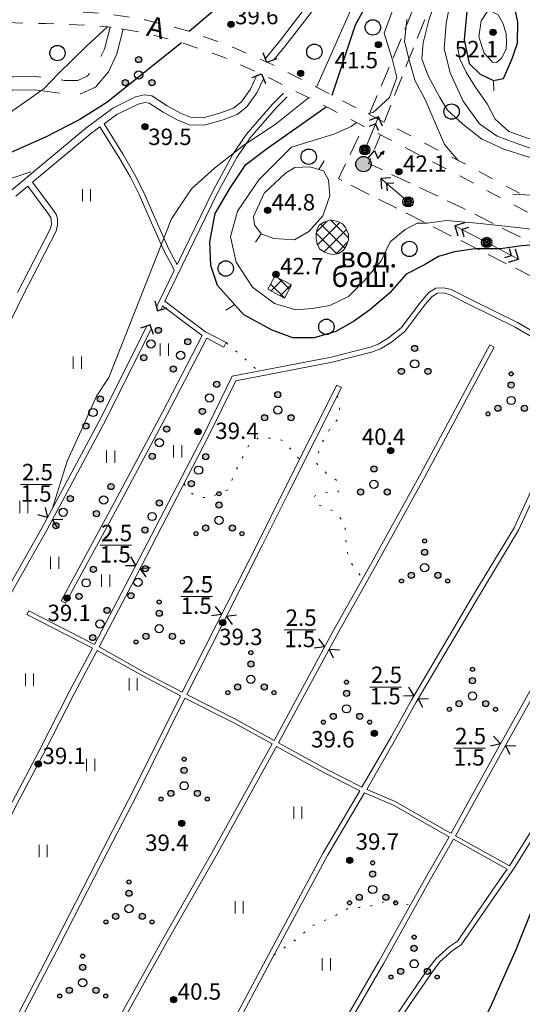
# Model space of a CAD drawing. Units: metres. Extents: x 2205671 to 2215915, y 504168 to 508208.
# Drawn here: x 2211184 to 2211429, y 506329 to 506809 of the extents above; entities that cross this region are included whole.
import ezdxf

# ---------------------------------------------------------------- set-up
doc = ezdxf.new("R2010")
doc.units = ezdxf.units.M
for name, pattern in [('5g_01_5x1_5', [15, 7.5, -7.5]), ('5g_02x1', [15, 10, -5]), ('5g_03x2', [25, 15, -10]), ('5g_08x2', [50, 40, -10]), ('5g_366', [6, 1, -5])]:
    doc.linetypes.add(name, pattern=pattern)
for name, color, linetype in [('03_Здания и строения', 7, 'Continuous'), ('06_Инженерно-технические сооружения', 7, 'Continuous'), ('07_Объекты электропередачи', 7, 'Continuous'), ('10_Границы покрытий и угодий', 7, 'Continuous'), ('11_Гидрография', 7, 'Continuous'), ('13_Растительность', 7, 'Continuous'), ('19_Горизонтали', 7, 'Continuous'), ('61_Отметки высоты поверхности', 7, 'Continuous')]:
    doc.layers.add(name, color=color, linetype=linetype)
doc.styles.add('LIKE11', font='bm431.shx')
doc.styles.add('LIKE17', font='d431.shx')

# ---------------------------------------------------------------- blocks, each defined once
blk = doc.blocks.new('5g_108a')
h = blk.add_hatch(color=255)
edge = h.paths.add_edge_path()
edge.add_arc((0, 0), 2.12, 0, 360)
edge = h.paths.add_edge_path(flags=16)
edge.add_arc((0, 0), 0.975, 0, 360)
h = blk.add_hatch(color=0)
edge = h.paths.add_edge_path()
edge.add_arc((0, 0), 0.6, 0, 360)
at = {"color": 0}
for radius in [2.5, 0.6]:
    blk.add_circle((0, 0), radius, dxfattribs=at)
blk = doc.blocks.new('5g_323_3a')
at = {"color": 0}
blk.add_lwpolyline([(-3.54, -3.54), (0, 0), (-3.54, 3.54)], dxfattribs=at)
blk = doc.blocks.new('5g_112_1')
h = blk.add_hatch(color=0)
edge = h.paths.add_edge_path()
edge.add_arc((0, 0), 3.75, 0, 360)
at = {"color": 0}
for points in [[(0, 3.75), (0, 8.44), (3.75, 6.56), (3.75, 11.25)], [(2.98, 9.38), (3.75, 11.25), (4.52, 9.38)]]:
    blk.add_lwpolyline(points, dxfattribs=at)
blk.add_circle((0, 0), 3.75, dxfattribs=at)
blk = doc.blocks.new('5g_115_2')
at = {"color": 0, "lineweight": 20}
blk.add_lwpolyline([(0, 0), (17.5, 0)], dxfattribs=at)
at = {"color": 0}
for points in [[(11.26, -2.47), (13.73, 0), (11.26, 2.47)], [(13.96, -3.54), (17.5, 0), (13.96, 3.54)]]:
    blk.add_lwpolyline(points, dxfattribs=at)
blk = doc.blocks.new('5g_368')
at = {"color": 0}
blk.add_circle((0, 0), 3.75, dxfattribs=at)
blk = doc.blocks.new('5g_238_2')
at = {"color": 0}
blk.add_lwpolyline([(-4.33, 2.5), (0, 0), (-4.33, -2.5)], dxfattribs=at)
blk = doc.blocks.new('5g_395_2')
h = blk.add_hatch(color=0)
h.paths.add_polyline_path([(-8, -3.75, 1), (-5, -3.75, 1)])
h.paths.add_polyline_path([(-10.26, -6.5, 1), (-12.26, -6.5, 1)])
h.paths.add_polyline_path([(8, -3.75, 1), (5, -3.75, 1)])
h.paths.add_polyline_path([(10.26, -6.5, 1), (12.26, -6.5, 1)])
h.paths.add_polyline_path([(1.5, 7.5, 1), (-1.5, 7.5, 1)])
h.paths.add_polyline_path([(1, 13, 1), (-1, 13, 1)])
at = {"color": 0}
for centre, radius in [((0, 13), 1), ((0, 7.5), 1.5), ((0, 0), 2), ((-6.5, -3.75), 1.5), ((6.5, -3.75), 1.5), ((-11.26, -6.5), 1), ((11.26, -6.5), 1)]:
    blk.add_circle(centre, radius, dxfattribs=at)
blk = doc.blocks.new('5g_395_1')
h = blk.add_hatch(color=0)
h.paths.add_polyline_path([(-1.5, 7.5, 1), (1.5, 7.5, 1)])
h.paths.add_polyline_path([(-5, -3.75, 1), (-8, -3.75, 1)])
h.paths.add_polyline_path([(8, -3.75, 1), (5, -3.75, 1)])
at = {"color": 0}
for centre, radius in [((0, 7.5), 1.5), ((0, 0), 2), ((-6.5, -3.75), 1.5), ((6.5, -3.75), 1.5)]:
    blk.add_circle(centre, radius, dxfattribs=at)
blk = doc.blocks.new('5g_210_6')
h = blk.add_hatch(color=0)
h.paths.add_polyline_path([(-6, 0, 1), (-9, 0, 1)])
h.paths.add_polyline_path([(9, 0, 1), (6, 0, 1)])
at = {"color": 0}
for centre, radius in [((-7.5, 0), 1.5), ((0, 0), 2), ((7.5, 0), 1.5)]:
    blk.add_circle(centre, radius, dxfattribs=at)
blk = doc.blocks.new('5g_401')
at = {"color": 0, "lineweight": 20}
for points in [[(-2, 0), (-2, 6)], [(2, 0), (2, 6)]]:
    blk.add_lwpolyline(points, dxfattribs=at)
blk = doc.blocks.new('5g_330')
blk.add_hatch(color=0).paths.add_polyline_path([(1.5, 0, 1), (-1.5, 0, 1)])
at = {"color": 0}
blk.add_circle((0, 0), 1.5, dxfattribs=at)
blk = doc.blocks.new('5g_329_6')
at = {"color": 42, "lineweight": -2}
blk.add_lwpolyline([(0, 0), (5, 0)], dxfattribs=at)
blk = doc.blocks.new('5g_121_7b')
at = {"color": 0, "lineweight": 30}
blk.add_lwpolyline([(-3.54, 3.54), (0, 0), (-3.54, -3.54)], dxfattribs=at)

msp = doc.modelspace()

# ---------------------------------------------------------------- hatches: boundary and pattern name
at = {"layer": '03_Здания и строения', "linetype": 'Continuous', "lineweight": 9}
h = msp.add_hatch(dxfattribs=at)
h.set_pattern_fill('ANSI37', scale=1.5, style=0)
h.paths.add_polyline_path([(2211329.23, 506707.28), (2211328.85, 506704.94), (2211328.76, 506702.25), (2211329.22, 506699.84), (2211330.43, 506697.52), (2211332.56, 506696.04), (2211335.07, 506694.93), (2211337.3, 506694.65), (2211339.8, 506695.21), (2211342.12, 506696.78), (2211343.42, 506698.82), (2211344.53, 506701.79), (2211344.62, 506704.57), (2211343.14, 506707.81), (2211341.66, 506709.66), (2211339.43, 506710.78), (2211335.72, 506711.52), (2211332.57, 506710.39), (2211330.24, 506709.02)])
h = msp.add_hatch(dxfattribs=at)
h.set_pattern_fill('ANSI37', scale=1.5, style=0)
h.paths.add_polyline_path([(2211305.21, 506677.8), (2211308.64, 506684.18), (2211316.73, 506679.84), (2211313.3, 506673.45)])

# ---------------------------------------------------------------- linework, layer by layer
at = {"layer": '03_Здания и строения', "color": 7, "linetype": 'Continuous', "lineweight": 20, "flags": 128}
for points in [[(2211329.23, 506707.28), (2211328.85, 506704.94), (2211328.76, 506702.25), (2211329.22, 506699.84), (2211330.43, 506697.52), (2211332.56, 506696.04), (2211335.07, 506694.93), (2211337.3, 506694.65), (2211339.8, 506695.21), (2211342.12, 506696.78), (2211343.42, 506698.82), (2211344.53, 506701.79), (2211344.62, 506704.57), (2211343.14, 506707.81), (2211341.66, 506709.66), (2211339.43, 506710.78), (2211335.72, 506711.52), (2211332.57, 506710.39), (2211330.24, 506709.02)], [(2211305.21, 506677.8), (2211308.64, 506684.18), (2211316.73, 506679.84), (2211313.3, 506673.45)]]:
    msp.add_lwpolyline(points, close=True, dxfattribs=at)
at = {"layer": '10_Границы покрытий и угодий', "color": 7, "linetype": '5g_01_5x1_5', "lineweight": 20, "flags": 128}
for points in [[(2210636.3, 507114.21), (2210635.22, 507108.96), (2210632.11, 507097.89), (2210628.82, 507088.34), (2210622.85, 507074.27), (2210617.5, 507062.61), (2210605.16, 507035.81), (2210581.9, 506986.32), (2210564.45, 506948.65), (2210548.37, 506911.64), (2210529.01, 506867.42), (2210517.46, 506839.67), (2210517.41, 506828.79), (2210517.78, 506825.16), (2210518.43, 506822.24), (2210519.64, 506820.13), (2210521.69, 506817.3), (2210524.32, 506814.59), (2210526.43, 506812.71), (2210528.42, 506811.29), (2210532.03, 506809.76), (2210534.12, 506809.32), (2210536.76, 506808.93), (2210562.75, 506811.17), (2210597.97, 506814.19), (2210611.3, 506814.4), (2210632.22, 506813.34), (2210648.43, 506810.86), (2210661.16, 506807.97), (2210674.94, 506803.55), (2210693.85, 506796.68), (2210708.04, 506791.12), (2210736.83, 506780.75), (2210746.87, 506778.07), (2210759.92, 506775.09), (2210773.61, 506773.26), (2210791.9, 506772.41), (2210804.55, 506773.01), (2210813.1, 506773.98), (2210822.94, 506775.56), (2210835.21, 506778.91), (2210852.13, 506784.48), (2210880.78, 506796.01), (2210909.83, 506809.78), (2210927.79, 506816.82), (2210938.56, 506820.32), (2210945.67, 506822.07), (2210953.04, 506823.55), (2210962.14, 506824.65), (2210974.03, 506825.38), (2210983.44, 506825.25), (2210996.73, 506824.36), (2211011.65, 506823.19), (2211026.95, 506821.56), (2211045.41, 506819.8), (2211063.79, 506818.1), (2211083.49, 506817.02), (2211099.78, 506816.43), (2211131.3, 506815.44), (2211175.48, 506814.22), (2211197.11, 506813.66), (2211216.4, 506812.87), (2211226.66, 506812.19), (2211234.42, 506811.06), (2211245.24, 506809.14), (2211257.25, 506806.26), (2211266.81, 506803.53), (2211285.08, 506797.19), (2211307.33, 506787.35), (2211337.68, 506771.83), (2211400.07, 506739.58), (2211436.03, 506720.32), (2211481.21, 506696.79), (2211517.61, 506677.85)], [(2211058.27, 506812.26), (2211063.32, 506811.79), (2211083.2, 506810.7), (2211099.56, 506810.11), (2211131.11, 506809.11), (2211175.31, 506807.89), (2211196.89, 506807.34), (2211216.07, 506806.55), (2211225.99, 506805.9), (2211228.18, 506805.58)], [(2211234.64, 506804.6), (2211243.94, 506802.95), (2211255.65, 506800.14), (2211264.9, 506797.5), (2211282.76, 506791.3), (2211304.6, 506781.63), (2211334.79, 506766.21), (2211397.12, 506733.98), (2211433.08, 506714.72), (2211478.29, 506691.18), (2211533.37, 506662.53), (2211546.25, 506656.34), (2211555.79, 506651.97), (2211573.34, 506645.73), (2211586.34, 506642.26), (2211604.01, 506638.38), (2211617.75, 506636.39), (2211623.61, 506636.09), (2211627.05, 506634.73), (2211627.99, 506632.25), (2211628.27, 506627.95)]]:
    msp.add_lwpolyline(points, dxfattribs=at)
at = {"layer": '10_Границы покрытий и угодий', "color": 7, "linetype": '5g_03x2', "lineweight": 20, "flags": 128}
msp.add_lwpolyline([(2211228.18, 506805.58), (2211225.42, 506794.81), (2211221.87, 506787.41), (2211217.06, 506781.73), (2211212.48, 506779.64), (2211206.01, 506779.64), (2211191.83, 506781.6), (2211180.82, 506781.45), (2211169.31, 506781.3), (2211154.04, 506778.34), (2211135.77, 506770.82), (2211122.62, 506764.6), (2211111.48, 506756.47), (2211104.98, 506749.05), (2211101.09, 506739.16), (2211096.77, 506729.2), (2211080.07, 506695.33), (2211058.99, 506653.56), (2211049.89, 506641.85), (2211039.08, 506626.33), (2211026.74, 506609.26), (2211006.46, 506585.28), (2211000.3, 506575.99)], dxfattribs=at)
at = {"layer": '10_Границы покрытий и угодий', "color": 7, "linetype": '5g_366', "lineweight": 20, "flags": 128}
for points in [[(2211234.64, 506804.6), (2211228.18, 506805.58)], [(2211284.9, 506651.66), (2211300.65, 506637.79)], [(2211339.17, 506625.84), (2211340.24, 506619.39), (2211338.9, 506613.81), (2211335.1, 506609.12), (2211330.41, 506600.41), (2211328.84, 506592.82), (2211334.21, 506587.46), (2211338.76, 506584.49), (2211339.57, 506578.76), (2211331.3, 506578.31), (2211327.95, 506576.75), (2211329.29, 506572.73), (2211337.56, 506569.38), (2211342.92, 506563.36), (2211343.15, 506555.99), (2211344.71, 506545.72), (2211351.49, 506536.53)], [(2211264.29, 506582.84), (2211266.95, 506578.77), (2211271.38, 506576.29), (2211276.51, 506575.94), (2211285.9, 506580.01), (2211288.91, 506587.79), (2211295.74, 506601.29), (2211300.47, 506605.22), (2211308.03, 506605.06), (2211312.92, 506603.8), (2211320.67, 506594.66)], [(2211308.15, 506352.69), (2211317.97, 506359.69), (2211326.87, 506367.03), (2211337.44, 506371.79), (2211344.53, 506375.66), (2211354.32, 506376.4), (2211362.58, 506378.96), (2211374.81, 506377.34)]]:
    msp.add_lwpolyline(points, dxfattribs=at)
at = {"layer": '10_Границы покрытий и угодий', "color": 7, "linetype": '5g_08x2', "lineweight": 20, "flags": 128}
msp.add_lwpolyline([(2211234.64, 506804.6), (2211231.56, 506792.57), (2211227.37, 506783.84), (2211221.08, 506776.42), (2211213.89, 506773.14), (2211205.56, 506773.14), (2211191.43, 506775.1), (2211180.91, 506774.95), (2211169.98, 506774.81), (2211155.92, 506772.08), (2211138.4, 506764.87), (2211125.96, 506758.99), (2211115.89, 506751.65), (2211110.61, 506745.62), (2211107.1, 506736.68), (2211102.67, 506726.46), (2211085.89, 506692.43), (2211064.51, 506650.07), (2211055.13, 506638), (2211044.38, 506622.56), (2211031.86, 506605.25), (2211011.67, 506581.38), (2211005.72, 506572.4)], dxfattribs=at)
at = {"layer": '11_Гидрография', "color": 92, "linetype": 'Continuous', "lineweight": 20, "flags": 128}
for points in [[(2211323.64, 506815.16), (2211310.66, 506798.51), (2211306.91, 506793.95), (2211303.99, 506790.32)], [(2211326.57, 506812.99), (2211313.51, 506796.24), (2211308.1, 506789.66)], [(2211299.69, 506781.84), (2211296.71, 506775.4), (2211292.33, 506769.21), (2211288.46, 506766.16), (2211282.26, 506763.81), (2211273.69, 506761.43), (2211267.52, 506761.63), (2211262.5, 506763.72), (2211255.98, 506767.25), (2211248.63, 506772.04), (2211245, 506772.6), (2211240.67, 506771.58), (2211229.59, 506766.17), (2211216.34, 506756.36), (2211179.87, 506725.94)], [(2211303.07, 506780.46), (2211299.88, 506773.57), (2211295, 506766.67), (2211290.28, 506762.95), (2211283.39, 506760.34), (2211274.12, 506757.77), (2211266.74, 506758.01), (2211260.93, 506760.43), (2211254.12, 506764.12), (2211247.3, 506768.56), (2211245.14, 506768.89), (2211241.9, 506768.12), (2211231.49, 506763.04), (2211225.26, 506758.43), (2211234.58, 506743.45), (2211240.35, 506733.56), (2211244.62, 506724.94), (2211250.11, 506712.6), (2211256.82, 506697.33), (2211260.48, 506690.58), (2211260.88, 506689.77), (2211278.27, 506725.55), (2211287.98, 506743.31), (2211294.57, 506753.21), (2211307.51, 506767.98), (2211312.84, 506773.35)], [(2211252.93, 506667.72), (2211253.71, 506669.29), (2211253.84, 506669.55), (2211264.95, 506661.16), (2211273.2, 506655.11), (2211253.79, 506617.7), (2211230.36, 506573.82), (2211204.25, 506525.65), (2211206.45, 506524.46), (2211232.56, 506572.63), (2211256, 506616.53), (2211275.38, 506653.89), (2211283.73, 506649.46), (2211284.9, 506651.66), (2211274.84, 506657.01), (2211266.45, 506663.17), (2211254.95, 506671.84), (2211280.49, 506724.41), (2211290.12, 506742.01), (2211296.56, 506751.69), (2211309.34, 506766.28), (2211314.61, 506771.59)], [(2210995.49, 506303.71), (2211045.63, 506400.4), (2211094.04, 506494.4), (2211126.77, 506558.74), (2211149.39, 506601.15), (2211168.96, 506640.74), (2211185.73, 506674.85), (2211201.86, 506706.01), (2211202.6, 506709.08), (2211202.51, 506711.98), (2211201.99, 506714.04), (2211199.7, 506717.26), (2211190.33, 506729.92), (2211218.59, 506753.49), (2211223.25, 506756.94), (2211232.44, 506742.16), (2211238.15, 506732.37), (2211242.36, 506723.88), (2211247.82, 506711.59), (2211254.58, 506696.23), (2211258.26, 506689.43), (2211259.51, 506686.93), (2211251.47, 506670.39), (2211250.81, 506669.06)], [(2211182.24, 506723.18), (2211188.01, 506727.99), (2211197.26, 506715.49), (2211199.2, 506712.76), (2211199.5, 506711.56), (2211199.57, 506709.39), (2211199.01, 506707.07), (2211183.03, 506676.21)], [(2211444.77, 506651.19), (2211427.09, 506661.46), (2211405.2, 506672.24), (2211394.68, 506677.59), (2211391.08, 506678.43), (2211387.21, 506678.26), (2211383.74, 506676.2), (2211379.83, 506671.65), (2211370.3, 506658.91), (2211364.09, 506653.98), (2211359, 506650.89), (2211355.08, 506649.4), (2211336.05, 506644.63), (2211287.85, 506635.31), (2211273.74, 506606.49), (2211233.65, 506529.18), (2211220.6, 506504.37), (2211188.45, 506520.8), (2211187.54, 506519.01), (2211219.67, 506502.61), (2211208.43, 506481.52), (2211193.61, 506452.41), (2211180.37, 506427.5)], [(2211310.42, 506456.38), (2211338.96, 506509.24), (2211357.78, 506542.6), (2211382, 506586.55), (2211415.7, 506649.41), (2211413.49, 506650.6), (2211379.8, 506587.74), (2211355.6, 506543.82), (2211336.78, 506510.45), (2211308.23, 506457.59), (2211289.8, 506467.8), (2211265.65, 506479.89), (2211282.36, 506512.95), (2211302.63, 506553.06), (2211315.1, 506578.04), (2211341.14, 506629.75), (2211338.91, 506630.88), (2211312.87, 506579.16), (2211300.4, 506554.18), (2211280.12, 506514.08), (2211263.43, 506481.04), (2211245.06, 506490.76), (2211222.8, 506503.19), (2211235.86, 506528.02), (2211275.97, 506605.37), (2211289.54, 506633.09), (2211336.59, 506642.19), (2211355.83, 506647.01), (2211360.11, 506648.63), (2211365.52, 506651.93), (2211372.11, 506657.16), (2211381.78, 506670.09), (2211385.37, 506674.26), (2211387.95, 506675.79), (2211390.85, 506675.92), (2211393.82, 506675.22), (2211404.08, 506670), (2211425.91, 506659.25), (2211443.5, 506649.04)], [(2211246.2, 506659.86), (2211223.87, 506615.21), (2211195.08, 506561.4), (2211162.82, 506504.73), (2211122.79, 506426.48), (2211074.47, 506332.97), (2211049.13, 506285.21), (2211051.34, 506284.04), (2211076.68, 506331.81), (2211125.01, 506425.34), (2211165.02, 506503.54), (2211197.27, 506560.19), (2211226.09, 506614.06), (2211248.4, 506658.66)], [(2211434.81, 506582.02), (2211425.38, 506561.34), (2211406.3, 506529.76), (2211375.41, 506477.55), (2211365.35, 506459.37), (2211351.15, 506434.69), (2211333.13, 506443.83), (2211310.42, 506456.38)], [(2211438.67, 506491.59), (2211415.73, 506450.43), (2211394.65, 506412.26), (2211392.16, 506413.66), (2211367.4, 506427.7), (2211353.44, 506433.66), (2211367.53, 506458.15), (2211377.58, 506476.3), (2211408.44, 506528.47), (2211427.59, 506560.17), (2211437.08, 506580.97)], [(2211118.3, 506301.08), (2211165.74, 506391.92), (2211182.6, 506426.37), (2211195.83, 506451.26), (2211210.65, 506480.36), (2211221.87, 506501.42), (2211244.1, 506489), (2211262.52, 506479.25), (2211239.44, 506432.94), (2211224.71, 506404.27), (2211201.74, 506359.62), (2211173.19, 506304.8)], [(2211447.78, 506435.66), (2211423.09, 506396.32), (2211396.83, 506411.04), (2211417.92, 506449.21), (2211440.85, 506490.37)], [(2211175.41, 506303.65), (2211203.96, 506358.47), (2211226.93, 506403.13), (2211241.67, 506431.81), (2211264.75, 506478.11), (2211288.87, 506466.04), (2211307.27, 506455.83), (2211277.74, 506402.43), (2211253.21, 506359.45), (2211233.77, 506324.34)], [(2211235.95, 506323.13), (2211255.39, 506358.23), (2211279.92, 506401.21), (2211309.46, 506454.62), (2211332.19, 506442.06), (2211350.13, 506432.97), (2211332.18, 506402.69), (2211304.32, 506350.83), (2211285.65, 506315.71)], [(2211287.86, 506314.52), (2211306.52, 506349.65), (2211334.35, 506401.46), (2211352.42, 506431.92), (2211366.51, 506425.91), (2211391.17, 506411.91), (2211393.66, 506410.52), (2211382.43, 506391.05), (2211359.44, 506349.72), (2211337.67, 506312.23)], [(2211369.06, 506320.63), (2211374.76, 506329.1), (2211380.37, 506337.18), (2211385.38, 506344.46), (2211389.14, 506349.45), (2211395.37, 506354.96), (2211399.61, 506357.83), (2211422.04, 506390.39), (2211425.08, 506394.78), (2211449.9, 506434.34)], [(2211339.83, 506310.98), (2211361.61, 506348.48), (2211384.61, 506389.82), (2211395.84, 506409.3), (2211421.95, 506394.66), (2211419.98, 506391.81), (2211397.81, 506359.64), (2211393.83, 506356.94), (2211387.3, 506351.16), (2211383.35, 506345.92), (2211378.31, 506338.6), (2211372.69, 506330.51), (2211366.85, 506321.82)]]:
    msp.add_lwpolyline(points, dxfattribs=at)
at = {"layer": '11_Гидрография', "color": 7, "linetype": 'Continuous', "lineweight": 20, "flags": 128}
for points in [[(2211184.54, 506582.51), (2211199.98, 506582.51)], [(2211223.2, 506552.79), (2211238.64, 506552.79)], [(2211262.7, 506527.73), (2211278.14, 506527.73)], [(2211313.24, 506511.47), (2211328.68, 506511.47)], [(2211354.93, 506483.58), (2211370.37, 506483.58)], [(2211395.96, 506453.71), (2211411.4, 506453.71)]]:
    msp.add_lwpolyline(points, dxfattribs=at)
at = {"layer": '13_Растительность', "color": 7, "linetype": '5g_02x1', "lineweight": 20, "flags": 128}
for points in [[(2211354.72, 506763.03), (2211367.73, 506793.77), (2211390.3, 506849.15)], [(2211398.67, 506851.14), (2211383.26, 506813.2), (2211361.95, 506759.29)], [(2211543.07, 506566.04), (2211534.18, 506635.27), (2211446.51, 506677.66), (2211339.65, 506731.58), (2211352, 506757.31)], [(2211577.11, 506446.88), (2211566.79, 506506.8), (2211557.84, 506558.99), (2211548.57, 506614.83), (2211545.41, 506642.73), (2211467.72, 506683.28), (2211400.21, 506717.4), (2211354.4, 506739.1), (2211360.25, 506753.05)]]:
    msp.add_lwpolyline(points, dxfattribs=at)
at = {"layer": '19_Горизонтали', "color": 42, "linetype": 'Continuous', "lineweight": 20, "flags": 128}
for points in [[(2211379.1, 506916.83), (2211378.36, 506913.81), (2211376.31, 506896.4), (2211374.81, 506886.3), (2211373.31, 506877.32), (2211368.82, 506865.34), (2211358.71, 506845.13), (2211348.24, 506820.05), (2211329.03, 506776.26)], [(2211397.69, 506796.83), (2211398.91, 506790.04), (2211402.06, 506783.73), (2211406.42, 506776.46), (2211412.24, 506768.21), (2211416.12, 506760.69), (2211422.91, 506754.63), (2211434.19, 506750.63), (2211440.5, 506749.42), (2211456.26, 506747.72)], [(2211325.08, 506771.17), (2211308.75, 506758.11), (2211293.4, 506748.01), (2211279.18, 506736.78), (2211267.95, 506726.67), (2211258.22, 506712.08), (2211227.53, 506634.6), (2211221.54, 506625.62), (2211214.81, 506610.65), (2211207.32, 506593.81), (2211199.88, 506570.37)], [(2211424.85, 506724.07), (2211434.07, 506723.59), (2211441.59, 506724.56), (2211447.89, 506725.77), (2211454.68, 506727.47), (2211467.54, 506731.83), (2211477.48, 506736.2), (2211485.97, 506741.78), (2211492.51, 506745.9), (2211498.33, 506747.11), (2211503.67, 506747.6), (2211508.76, 506747.6), (2211514.34, 506744.69), (2211520.4, 506740.81), (2211526.95, 506733.29)], [(2211189.54, 506735.09), (2211179.81, 506731.72), (2211170.46, 506726.86), (2211154.36, 506717.13), (2211138.64, 506707.02), (2211127.23, 506695.98), (2211108.52, 506680.64), (2211095.79, 506667.16), (2211075.95, 506639.47), (2211063.23, 506621.13), (2211054.62, 506605.78), (2211043.77, 506585.2), (2211031.6, 506568.92), (2211022.25, 506552.82), (2211009.52, 506532.99), (2210999.79, 506518.77), (2210979.9, 506503.35)]]:
    msp.add_lwpolyline(points, dxfattribs=at)
at = {"layer": '19_Горизонтали', "color": 42, "linetype": 'Continuous', "lineweight": 30}
for points in [[(2211295.65, 506828.1), (2211266.81, 506803.53)], [(2211420.25, 506780.58), (2211424.37, 506789.79), (2211427.04, 506797.8), (2211427.28, 506807.98), (2211425.1, 506817.93), (2211420.25, 506823.75), (2211416.61, 506826.66), (2211411.52, 506826.9), (2211406.18, 506822.29), (2211402.3, 506813.32), (2211401.09, 506799.49), (2211403.51, 506787.85), (2211408.85, 506782.76), (2211415.4, 506779.61), (2211420.25, 506780.58)], [(2211336.62, 506772.38), (2211348.05, 506806.77), (2211355.91, 506821.36)], [(2211263.08, 506798.02), (2211226.6, 506768.78), (2211213.5, 506760.54), (2211196.66, 506751.94), (2211167.84, 506739.21), (2211141.64, 506728.36), (2211127.79, 506720.5), (2211113.19, 506707.77), (2211093.36, 506686.06), (2211080.63, 506671.09), (2211064.35, 506657.81), (2211057.98, 506646.73), (2211022.27, 506588.58), (2211002.63, 506565.39), (2210976.92, 506555.05), (2210958.35, 506553.62), (2210935.14, 506556.12), (2210914.78, 506561.82), (2210903.02, 506569.39)], [(2211440.87, 506699.72), (2211429.26, 506698.98), (2211418.78, 506697.48), (2211406.43, 506697.48), (2211396.33, 506695.98), (2211388.47, 506693.74), (2211381.73, 506689.62), (2211372.75, 506685.13), (2211364.52, 506675.77), (2211354.78, 506667.54), (2211346.93, 506661.92), (2211338.32, 506657.06), (2211327.84, 506654.06), (2211317.36, 506654.06), (2211307.25, 506657.81), (2211293.4, 506665.29), (2211280.68, 506679.51), (2211277.31, 506689.25), (2211276.94, 506700.85), (2211279.56, 506714.7), (2211287.04, 506727.42), (2211294.53, 506738.65), (2211305.01, 506746.51), (2211333.7, 506766.76)], [(2211392.56, 506284.97), (2211413.92, 506327.33), (2211426.46, 506355.58), (2211436.19, 506379.91), (2211445.17, 506409.85), (2211461.4, 506441.22), (2211475.14, 506462.25), (2211485.53, 506482.89), (2211494.26, 506509.89), (2211505.43, 506536.36), (2211516.66, 506555.07), (2211523.39, 506567.79), (2211529.01, 506582.02), (2211529.76, 506589.88), (2211530.13, 506601.48), (2211526.39, 506611.96), (2211517.54, 506629.48)]]:
    msp.add_lwpolyline(points, dxfattribs=at)
at = {"layer": '19_Горизонтали', "color": 42, "linetype": 'Continuous', "lineweight": 20}
for points in [[(2211488.76, 506828.47), (2211482.45, 506806.65), (2211478.93, 506795.61), (2211477.96, 506779.12), (2211476.02, 506761.91), (2211473.6, 506753.42), (2211468.75, 506747.84), (2211461.59, 506744.57), (2211452.14, 506743.35), (2211438.31, 506744.81), (2211425.95, 506749.17), (2211417.07, 506752.39), (2211408.48, 506758.39), (2211400.48, 506769.54), (2211394.18, 506783.37), (2211391.27, 506795.25), (2211392.24, 506807.38), (2211394.42, 506818.53)], [(2211354.24, 506763.28), (2211356.67, 506764.03), (2211364.65, 506771.31), (2211368.11, 506781.02), (2211365.86, 506790.21), (2211362.05, 506802.69), (2211366.9, 506815.86)], [(2211492.64, 506813.2), (2211488.76, 506798.89), (2211484.63, 506784.58), (2211483.66, 506774.64), (2211485.6, 506760.57), (2211485.48, 506755.6), (2211483.78, 506749.05), (2211478.21, 506741.78), (2211470.45, 506737.17), (2211452.99, 506736.44), (2211431.64, 506742.5), (2211420.32, 506746.1), (2211409.52, 506751.15), (2211400.34, 506758.26), (2211392.96, 506765.18), (2211389.08, 506771.24), (2211383.51, 506781.91), (2211380.35, 506790.16), (2211381.08, 506797.92), (2211383.75, 506809.07), (2211387.02, 506818.41)], [(2211421.46, 506802.4), (2211420, 506807.26), (2211417.58, 506811.62), (2211412.97, 506814.05), (2211409.33, 506808.71), (2211408.12, 506800.95), (2211410.79, 506792.95), (2211414.91, 506788.58), (2211416.85, 506788.34), (2211419.28, 506790.52), (2211421.46, 506794.89), (2211421.7, 506798.04), (2211421.46, 506802.4)], [(2211226.95, 506805.76), (2211217.05, 506796.66), (2211202.83, 506782.81), (2211196.09, 506775.7), (2211188.23, 506770.09), (2211179.63, 506764.1)], [(2211373.08, 506809.32), (2211371.87, 506798.65), (2211374.29, 506788.95), (2211376.96, 506779.73), (2211382.05, 506770.27), (2211391.51, 506748.39), (2211398.06, 506740.61)], [(2211443.42, 506705.83), (2211428.37, 506707.77), (2211408.78, 506709.87), (2211392.38, 506711.34), (2211383.02, 506709.95), (2211378.17, 506709.95), (2211372.27, 506706.83), (2211364.99, 506700.94), (2211360.49, 506691.58), (2211352.17, 506681.87), (2211344.54, 506674.25), (2211335.53, 506669.74), (2211326.86, 506668.35), (2211318.89, 506667.66), (2211308.49, 506670.78), (2211297.74, 506678.75), (2211289.77, 506690.89), (2211286.99, 506703.37), (2211290.46, 506715.85), (2211300.86, 506731.1), (2211316.81, 506747.05), (2211337.42, 506753.4), (2211345.81, 506757.17), (2211348.5, 506759.12)]]:
    msp.add_lwpolyline(points, dxfattribs=at)
msp.add_lwpolyline([(2211325.65, 506737.51), (2211332.29, 506735.55), (2211334.82, 506731.19), (2211335.51, 506723.38), (2211332.06, 506713.51), (2211325.16, 506705.94), (2211318.27, 506701.8), (2211308.16, 506702.49), (2211301.95, 506704.79), (2211298.61, 506709.09), (2211298.26, 506713.25), (2211300.34, 506717.75), (2211303.46, 506724.69), (2211313.86, 506734.39), (2211318.37, 506737.17)], close=True, dxfattribs=at)

# ---------------------------------------------------------------- block references
at = {"layer": '06_Инженерно-технические сооружения', "color": 7, "linetype": 'Continuous', "lineweight": 20}
for name, p, rotation in [('5g_121_7b', (2211304.66, 506788.44), 244.5118694019819), ('5g_121_7b', (2211302.16, 506782.8), 66.28045846218473), ('5g_323_3a', (2211251.31, 506667.27), 240.6826962358581), ('5g_323_3a', (2211247.79, 506660.41), 64.13184708974354)]:
    msp.add_blockref(name, p, dxfattribs=dict(at, rotation=rotation))
at = {"layer": '07_Объекты электропередачи', "color": 7, "linetype": 'Continuous', "lineweight": 20}
for name, p, rotation in [('5g_115_2', (2211352.53, 506745.77), 67.33741155619684), ('5g_112_1', (2211351.89, 506738.79), 321.0298658239863), ('5g_115_2', (2211373.64, 506720.4), 139.7806648404151), ('5g_115_2', (2211412.02, 506700.56), 152.661605466061), ('5g_115_2', (2211412.02, 506700.56), 332.3225019980092)]:
    msp.add_blockref(name, p, dxfattribs=dict(at, rotation=rotation))
for p in [(2211352.53, 506745.77), (2211373.64, 506720.4), (2211412.02, 506700.56)]:
    msp.add_blockref('5g_108a', p, dxfattribs=at)
at = {"layer": '11_Гидрография', "color": 7, "linetype": 'Continuous', "lineweight": 20}
for p, rotation in [((2211197.7, 506566.31), 313.7549859515843), ((2211200.07, 506565.44), 151.3472530638999), ((2211240.7, 506542.78), 329.5171233353032), ((2211242.86, 506541.51), 155.0285997567902), ((2211282.65, 506519.08), 338.6181130358221), ((2211284.99, 506518.17), 156.9080869472101), ((2211332.84, 506503.15), 336.7722711259555), ((2211335.14, 506502.16), 145.7751512194398), ((2211376.42, 506479.25), 331.7038948509158), ((2211378.62, 506478.07), 147.2229108455446), ((2211418.77, 506455.88), 342.8046854866201), ((2211421.21, 506455.12), 148.1020179639103)]:
    msp.add_blockref('5g_238_2', p, dxfattribs=dict(at, rotation=rotation))
at = {"layer": '13_Растительность', "color": 7, "linetype": 'Continuous', "lineweight": 20}
for name, p in [('5g_368', (2211356.44, 506805.51)), ('5g_368', (2211202.48, 506792.98)), ('5g_368', (2211327.92, 506793.62)), ('5g_395_1', (2211242.15, 506782.31)), ('5g_368', (2211394.91, 506764.43)), ('5g_368', (2211325.14, 506742.39)), ('5g_401', (2211216.67, 506720.64)), ('5g_368', (2211374.29, 506697.39)), ('5g_368', (2211284.65, 506687.84)), ('5g_368', (2211333.76, 506659.38)), ('5g_401', (2211254.68, 506645.29)), ('5g_395_1', (2211376.83, 506641.34)), ('5g_401', (2211212.2, 506638.94)), ('5g_395_2', (2211423.97, 506623.43)), ('5g_395_1', (2211310.07, 506618.76)), ('5g_401', (2211228.48, 506592.99)), ('5g_401', (2211261.22, 506595.62)), ('5g_395_1', (2211356.97, 506582.56)), ('5g_395_2', (2211281.34, 506564.94)), ('5g_401', (2211186.08, 506568.44)), ('5g_395_2', (2211381.71, 506541.9)), ('5g_401', (2211201.14, 506541.22)), ('5g_401', (2211226.01, 506532.54)), ('5g_395_2', (2211252.15, 506512.12)), ('5g_395_2', (2211296.92, 506487.38)), ('5g_395_2', (2211405.09, 506479.24)), ('5g_401', (2211188.86, 506484.22)), ('5g_401', (2211239.49, 506481.91)), ('5g_395_2', (2211343.6, 506472.98)), ('5g_401', (2211218.75, 506442.6)), ('5g_395_2', (2211264.35, 506435.42)), ('5g_401', (2211319.83, 506419.31)), ('5g_401', (2211195.5, 506400.65)), ('5g_395_2', (2211356.32, 506384.8)), ('5g_395_2', (2211237.42, 506375.48)), ('5g_401', (2211291.17, 506373.1)), ('5g_395_2', (2211376.6, 506348.56)), ('5g_395_2', (2211214.82, 506339.29)), ('5g_401', (2211333.71, 506345.27))]:
    msp.add_blockref(name, p, dxfattribs=at)
at = {"layer": '13_Растительность', "color": 7, "linetype": 'Continuous', "lineweight": 20, "rotation": 61.95013211505591}
for p in [(2211248.19, 506650.99), (2211262.61, 506645.46), (2211276.72, 506624.69), (2211219.88, 506617.56), (2211252.26, 506602.84), (2211271.38, 506589.44), (2211225.08, 506574.84), (2211205.28, 506568.9), (2211248.72, 506566.8), (2211216.54, 506534.46), (2211241.85, 506534.74), (2211223.22, 506514.36)]:
    msp.add_blockref('5g_210_6', p, dxfattribs=at)
at = {"layer": '19_Горизонтали', "color": 42, "linetype": 'Continuous', "lineweight": 20}
for p, rotation in [((2211415.4, 506779.61), 272.2025981549725), ((2211330.05, 506736.21), 57.59356610326125), ((2211301.95, 506704.79), 235.8775311317847), ((2211289.01, 506670.2), 211.8548178613906)]:
    msp.add_blockref('5g_329_6', p, dxfattribs=dict(at, rotation=rotation))
at = {"layer": '61_Отметки высоты поверхности', "color": 7, "linetype": 'Continuous', "lineweight": 20}
for p in [(2211287.18, 506807.03, 39.66), (2211415.18, 506803.03, 52.16), (2211359.18, 506797.03, 41.54), (2211321.18, 506783.03, 39), (2211245.18, 506757.03, 39.55), (2211369.18, 506735.03, 42.11), (2211305.09, 506716.2, 44.8), (2211309.18, 506685.03, 42.77), (2211271.13, 506608.3, 39.49), (2211365.18, 506599.03, 40.48), (2211207.18, 506527.03, 39.1), (2211283.18, 506515.03, 39.34), (2211357.18, 506461.03, 39.65), (2211193.18, 506446.03, 39.18), (2211263.18, 506417.03, 39.43), (2211345.18, 506399.03, 39.7), (2211259.18, 506331.03, 40.56)]:
    msp.add_blockref('5g_330', p, dxfattribs=at)

# ---------------------------------------------------------------- texts
at = {"layer": '03_Здания и строения', "color": 7, "linetype": 'Continuous', "lineweight": 15, "style": 'LIKE11'}
for s, p in [('вод.', (2211340.41, 506688.37)), ('баш.', (2211336.28, 506678.84))]:
    msp.add_text(s, height=10, dxfattribs=at).set_placement(p)
at = {"layer": '10_Границы покрытий и угодий', "color": 7, "linetype": 'Continuous', "lineweight": 15, "style": 'LIKE11'}
msp.add_text('А', height=10, rotation=347.1548, dxfattribs=at).set_placement((2211245.49, 506801.55))
at = {"layer": '11_Гидрография', "color": 7, "linetype": 'Continuous', "lineweight": 15, "style": 'LIKE17'}
for s, p in [('2.5', (2211185.16, 506584.49)), ('1.5', (2211184.49, 506574.08)), ('2.5', (2211223.82, 506554.78)), ('1.5', (2211223.16, 506544.37)), ('2.5', (2211263.32, 506529.72)), ('1.5', (2211262.65, 506519.31)), ('2.5', (2211313.86, 506513.46)), ('1.5', (2211313.19, 506503.05)), ('2.5', (2211355.55, 506485.57)), ('1.5', (2211354.89, 506475.16)), ('2.5', (2211396.58, 506455.69)), ('1.5', (2211395.91, 506445.28))]:
    msp.add_text(s, height=8, dxfattribs=at).set_placement(p)
at = {"layer": '61_Отметки высоты поверхности', "color": 7, "linetype": 'Continuous', "lineweight": 15, "style": 'LIKE17'}
for s, p in [('39.6', (2211289.18, 506807.03)), ('52.1', (2211396.47, 506790.92)), ('41.5', (2211337.8, 506785.54)), ('39.5', (2211246.8, 506748.11)), ('42.1', (2211371.18, 506735.03)), ('44.8', (2211307.09, 506716.2)), ('42.7', (2211311.18, 506685.03)), ('39.4', (2211279.52, 506604.65)), ('40.4', (2211351.06, 506601.76)), ('39.1', (2211197.63, 506515.79)), ('39.3', (2211281.42, 506504.07)), ('39.6', (2211326.3, 506454.12)), ('39.1', (2211195.18, 506446.03)), ('39.4', (2211245.28, 506403.63)), ('39.7', (2211348.05, 506404.22)), ('40.5', (2211261.18, 506331.03))]:
    msp.add_text(s, height=8, dxfattribs=at).set_placement(p)

doc.saveas('drawing.dxf')
